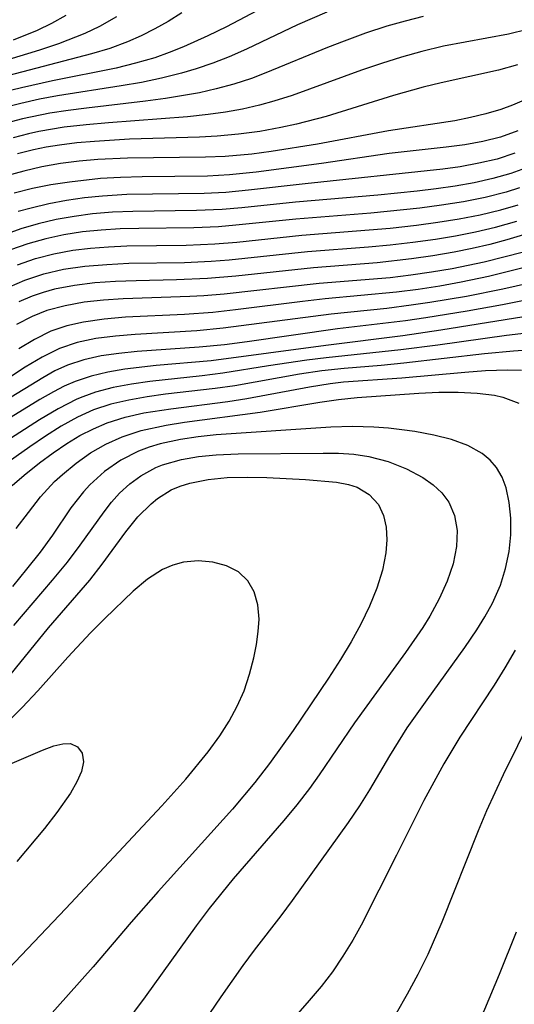
# Model space of a CAD drawing. Extents: x 1651516 to 1654918, y 3174705 to 3177899.
# Drawn here: x 1654665 to 1654708, y 3175055 to 3175139 of the extents above; entities that cross this region are included whole.
import ezdxf

# ---------------------------------------------------------------- set-up
doc = ezdxf.new("R2010")
doc.units = 0

msp = doc.modelspace()

# ---------------------------------------------------------------- linework, layer by layer
at = {"layer": 'Unknown_Line_Type', "color": 0}
for points in [[(1654687.97, 3175141.28, 2124), (1654683.23, 3175138.76, 2124), (1654681.64, 3175137.97, 2124), (1654679.54, 3175137.02, 2124), (1654678.31, 3175136.53, 2124), (1654677.06, 3175136.09, 2124), (1654675.41, 3175135.61, 2124), (1654673.73, 3175135.2, 2124), (1654668.24, 3175134.1, 2124), (1654665.57, 3175133.51, 2124), (1654664.01, 3175133.12, 2124)], [(1654673.76, 3175139.62, 2120), (1654672.3, 3175138.78, 2120), (1654671.03, 3175138.18, 2120), (1654668.75, 3175137.28, 2120), (1654667.13, 3175136.73, 2120), (1654660.96, 3175134.87, 2120)], [(1654679.38, 3175139.95, 2122), (1654678.2, 3175139.21, 2122), (1654677.06, 3175138.57, 2122), (1654675.89, 3175137.98, 2122), (1654674.7, 3175137.45, 2122), (1654673.17, 3175136.89, 2122), (1654671.61, 3175136.42, 2122), (1654663.81, 3175134.38, 2122)], [(1654691.89, 3175140.02, 2126), (1654689.37, 3175138.92, 2126), (1654684.97, 3175136.83, 2126), (1654683.48, 3175136.18, 2126), (1654682.06, 3175135.63, 2126), (1654680.61, 3175135.13, 2126), (1654679.35, 3175134.75, 2126), (1654677.63, 3175134.32, 2126), (1654675.9, 3175133.96, 2126), (1654674.15, 3175133.66, 2126), (1654668.68, 3175132.81, 2126), (1654667.12, 3175132.51, 2126), (1654665.5, 3175132.16, 2126), (1654663.9, 3175131.75, 2126)], [(1654700.2, 3175139.64, 2128), (1654698.63, 3175139.25, 2128), (1654697.07, 3175138.8, 2128), (1654695.21, 3175138.2, 2128), (1654693.37, 3175137.53, 2128), (1654691.95, 3175136.98, 2128), (1654686.64, 3175134.78, 2128), (1654685.38, 3175134.3, 2128), (1654683.88, 3175133.81, 2128), (1654682.36, 3175133.4, 2128), (1654680.9, 3175133.07, 2128), (1654677.99, 3175132.58, 2128), (1654676.25, 3175132.35, 2128), (1654671.16, 3175131.76, 2128), (1654669.58, 3175131.56, 2128), (1654668.02, 3175131.32, 2128), (1654665.66, 3175130.84, 2128), (1654664.24, 3175130.47, 2128)], [(1654669.39, 3175139.72, 2118), (1654668.17, 3175139.03, 2118), (1654666.91, 3175138.43, 2118), (1654664.85, 3175137.61, 2118)], [(1654709.17, 3175138.51, 2130), (1654707.53, 3175138.13, 2130), (1654701.95, 3175137.08, 2130), (1654700.08, 3175136.63, 2130), (1654698.32, 3175136.14, 2130), (1654696.59, 3175135.6, 2130), (1654694.86, 3175135.02, 2130), (1654688.89, 3175132.85, 2130), (1654687.32, 3175132.35, 2130), (1654686.09, 3175132.01, 2130), (1654684.63, 3175131.67, 2130), (1654683.16, 3175131.4, 2130), (1654681.67, 3175131.19, 2130), (1654679.89, 3175131.01, 2130), (1654673.06, 3175130.49, 2130), (1654671.15, 3175130.32, 2130), (1654669.24, 3175130.1, 2130), (1654667.07, 3175129.74, 2130), (1654666.18, 3175129.55, 2130), (1654664.85, 3175129.2, 2130)], [(1654708.31, 3175135.48, 2132), (1654706.67, 3175135.03, 2132), (1654701.75, 3175133.93, 2132), (1654700.2, 3175133.55, 2132), (1654697.64, 3175132.85, 2132), (1654691.83, 3175131.04, 2132), (1654689.28, 3175130.37, 2132), (1654687.92, 3175130.07, 2132), (1654686.1, 3175129.75, 2132), (1654684.27, 3175129.5, 2132), (1654682.42, 3175129.33, 2132), (1654680.92, 3175129.25, 2132), (1654674.89, 3175129.07, 2132), (1654671.85, 3175128.89, 2132), (1654670.34, 3175128.76, 2132), (1654668.84, 3175128.57, 2132), (1654667.71, 3175128.38, 2132), (1654666.6, 3175128.16, 2132), (1654665.22, 3175127.81, 2132)], [(1654708.88, 3175132.45, 2134), (1654707.9, 3175132.02, 2134), (1654706.87, 3175131.64, 2134), (1654705.59, 3175131.26, 2134), (1654704.27, 3175130.94, 2134), (1654702.92, 3175130.67, 2134), (1654697.21, 3175129.8, 2134), (1654691.09, 3175128.66, 2134), (1654687.08, 3175128.01, 2134), (1654685.42, 3175127.8, 2134), (1654683.12, 3175127.59, 2134), (1654681.44, 3175127.52, 2134), (1654674.7, 3175127.45, 2134), (1654672.15, 3175127.33, 2134), (1654670.53, 3175127.18, 2134), (1654668.92, 3175126.97, 2134), (1654667.33, 3175126.69, 2134), (1654665.76, 3175126.33, 2134), (1654664.28, 3175125.91, 2134)], [(1654708.34, 3175129.79, 2136), (1654706.85, 3175129.26, 2136), (1654705.33, 3175128.87, 2136), (1654703.77, 3175128.59, 2136), (1654702.17, 3175128.38, 2136), (1654697.27, 3175127.83, 2136), (1654691.43, 3175126.99, 2136), (1654685.79, 3175126.24, 2136), (1654683.5, 3175126, 2136), (1654681.59, 3175125.9, 2136), (1654675.98, 3175125.84, 2136), (1654674.11, 3175125.79, 2136), (1654672.38, 3175125.68, 2136), (1654669.72, 3175125.39, 2136), (1654668.11, 3175125.14, 2136), (1654666.52, 3175124.82, 2136), (1654664.95, 3175124.42, 2136)], [(1654708.08, 3175127.86, 2138), (1654706.56, 3175127.37, 2138), (1654704.99, 3175127, 2138), (1654703.39, 3175126.71, 2138), (1654701.89, 3175126.5, 2138), (1654690.03, 3175125.24, 2138), (1654685.14, 3175124.68, 2138), (1654683.19, 3175124.5, 2138), (1654681.31, 3175124.41, 2138), (1654674.64, 3175124.31, 2138), (1654672.54, 3175124.18, 2138), (1654670.99, 3175124.02, 2138), (1654669.45, 3175123.79, 2138), (1654667.92, 3175123.5, 2138), (1654666.41, 3175123.15, 2138), (1654665.28, 3175122.84, 2138)], [(1654709.32, 3175126.7, 2140), (1654707.74, 3175126.12, 2140), (1654706.18, 3175125.68, 2140), (1654704.58, 3175125.32, 2140), (1654702.96, 3175125.03, 2140), (1654701.32, 3175124.79, 2140), (1654699.66, 3175124.59, 2140), (1654696.28, 3175124.26, 2140), (1654689.19, 3175123.66, 2140), (1654684.57, 3175123.16, 2140), (1654682.87, 3175123.02, 2140), (1654680.66, 3175122.93, 2140), (1654675.17, 3175122.86, 2140), (1654673.42, 3175122.78, 2140), (1654671.68, 3175122.64, 2140), (1654670.11, 3175122.43, 2140), (1654668.55, 3175122.15, 2140), (1654667.01, 3175121.79, 2140), (1654665.5, 3175121.35, 2140), (1654664.02, 3175120.81, 2140)], [(1654708.48, 3175124.88, 2142), (1654707.33, 3175124.52, 2142), (1654705.52, 3175124.06, 2142), (1654703.66, 3175123.69, 2142), (1654701.78, 3175123.39, 2142), (1654699.89, 3175123.14, 2142), (1654695.67, 3175122.72, 2142), (1654689.22, 3175122.2, 2142), (1654684.03, 3175121.66, 2142), (1654682.55, 3175121.54, 2142), (1654680.43, 3175121.45, 2142), (1654675.69, 3175121.4, 2142), (1654674.06, 3175121.35, 2142), (1654672.44, 3175121.25, 2142), (1654670.83, 3175121.09, 2142), (1654669.23, 3175120.84, 2142), (1654667.67, 3175120.51, 2142), (1654666.12, 3175120.07, 2142), (1654664.62, 3175119.54, 2142)], [(1654665.23, 3175118.25, 2144), (1654666.78, 3175118.79, 2144), (1654668.36, 3175119.2, 2144), (1654669.99, 3175119.51, 2144), (1654671.52, 3175119.7, 2144), (1654673.08, 3175119.82, 2144), (1654674.64, 3175119.88, 2144), (1654679.75, 3175119.96, 2144), (1654682.23, 3175120.06, 2144), (1654684.12, 3175120.21, 2144), (1654689.72, 3175120.8, 2144), (1654697.34, 3175121.42, 2144), (1654699.61, 3175121.68, 2144), (1654701.46, 3175121.92, 2144), (1654703.29, 3175122.21, 2144), (1654705.1, 3175122.56, 2144), (1654706.89, 3175122.99, 2144), (1654708.38, 3175123.43, 2144)], [(1654664.54, 3175116.36, 2146), (1654665.85, 3175116.93, 2146), (1654667.49, 3175117.47, 2146), (1654669.18, 3175117.87, 2146), (1654671.03, 3175118.14, 2146), (1654672.92, 3175118.3, 2146), (1654674.82, 3175118.39, 2146), (1654679.61, 3175118.47, 2146), (1654681.92, 3175118.57, 2146), (1654683.47, 3175118.69, 2146), (1654690.23, 3175119.4, 2146), (1654695.48, 3175119.8, 2146), (1654697.34, 3175119.97, 2146), (1654699.29, 3175120.2, 2146), (1654701.24, 3175120.47, 2146), (1654702.98, 3175120.76, 2146), (1654704.71, 3175121.09, 2146), (1654706.42, 3175121.49, 2146), (1654708.25, 3175122.02, 2146)], [(1654708.84, 3175120.84, 2148), (1654707.4, 3175120.41, 2148), (1654705.94, 3175120.01, 2148), (1654704.4, 3175119.65, 2148), (1654702.85, 3175119.34, 2148), (1654701.02, 3175119.03, 2148), (1654699.19, 3175118.77, 2148), (1654696.22, 3175118.44, 2148), (1654690.73, 3175118.01, 2148), (1654684.03, 3175117.29, 2148), (1654681.6, 3175117.07, 2148), (1654678.92, 3175116.97, 2148), (1654675.46, 3175116.89, 2148), (1654673.66, 3175116.82, 2148), (1654671.88, 3175116.7, 2148), (1654670.13, 3175116.49, 2148), (1654668.42, 3175116.15, 2148), (1654667.45, 3175115.88, 2148), (1654666.5, 3175115.55, 2148), (1654665.35, 3175115.06, 2148)], [(1654710.52, 3175119.78, 2150), (1654705.45, 3175118.5, 2150), (1654702.68, 3175117.92, 2150), (1654700.91, 3175117.62, 2150), (1654699.13, 3175117.37, 2150), (1654697.34, 3175117.15, 2150), (1654691.23, 3175116.65, 2150), (1654683.05, 3175115.73, 2150), (1654681.29, 3175115.58, 2150), (1654680.08, 3175115.52, 2150), (1654674.34, 3175115.32, 2150), (1654672.64, 3175115.21, 2150), (1654670.97, 3175115.03, 2150), (1654669.34, 3175114.74, 2150), (1654667.76, 3175114.32, 2150), (1654666.49, 3175113.82, 2150), (1654665.13, 3175113.13, 2150)], [(1654709.51, 3175118.16, 2152), (1654705.81, 3175117.26, 2152), (1654703.46, 3175116.76, 2152), (1654701.62, 3175116.42, 2152), (1654699.76, 3175116.13, 2152), (1654697.9, 3175115.89, 2152), (1654691.74, 3175115.32, 2152), (1654689.79, 3175115.1, 2152), (1654684, 3175114.37, 2152), (1654682.07, 3175114.16, 2152), (1654679.62, 3175113.99, 2152), (1654674.54, 3175113.75, 2152), (1654672.69, 3175113.59, 2152), (1654670.9, 3175113.33, 2152), (1654669.47, 3175113, 2152), (1654668.11, 3175112.54, 2152), (1654666.7, 3175111.84, 2152), (1654665.35, 3175111.02, 2152)], [(1654710.24, 3175116.88, 2154), (1654707.05, 3175116.16, 2154), (1654703.93, 3175115.54, 2154), (1654700.75, 3175115, 2154), (1654699.15, 3175114.77, 2154), (1654697.07, 3175114.51, 2154), (1654692.26, 3175114.02, 2154), (1654682.96, 3175112.79, 2154), (1654680.69, 3175112.57, 2154), (1654675.38, 3175112.26, 2154), (1654673.66, 3175112.12, 2154), (1654671.99, 3175111.9, 2154), (1654670.38, 3175111.56, 2154), (1654668.84, 3175111.06, 2154), (1654667.34, 3175110.32, 2154), (1654665.89, 3175109.44, 2154), (1654663.46, 3175107.88, 2154)], [(1654710.3, 3175115.46, 2156), (1654707.04, 3175114.82, 2156), (1654703.99, 3175114.27, 2156), (1654700.42, 3175113.69, 2156), (1654698.67, 3175113.44, 2156), (1654692.8, 3175112.74, 2156), (1654685.01, 3175111.62, 2156), (1654683.08, 3175111.38, 2156), (1654680.89, 3175111.16, 2156), (1654675.53, 3175110.79, 2156), (1654673.96, 3175110.63, 2156), (1654672.43, 3175110.41, 2156), (1654670.95, 3175110.08, 2156), (1654669.53, 3175109.62, 2156), (1654668.45, 3175109.12, 2156), (1654667.4, 3175108.54, 2156), (1654664.16, 3175106.54, 2156)], [(1654710.46, 3175114.03, 2158), (1654701.72, 3175112.62, 2158), (1654698.43, 3175112.14, 2158), (1654691.8, 3175111.32, 2158), (1654681.91, 3175110, 2158), (1654677.18, 3175109.58, 2158), (1654674.49, 3175109.26, 2158), (1654673.01, 3175109.02, 2158), (1654671.58, 3175108.68, 2158), (1654670.2, 3175108.22, 2158), (1654669.25, 3175107.8, 2158), (1654668.32, 3175107.32, 2158), (1654667.16, 3175106.65, 2158), (1654661.28, 3175103.08, 2158)], [(1654710.33, 3175112.53, 2160), (1654707.37, 3175112.17, 2160), (1654701.46, 3175111.34, 2160), (1654698.26, 3175110.93, 2160), (1654691.84, 3175110.26, 2160), (1654690.17, 3175110.05, 2160), (1654686.86, 3175109.56, 2160), (1654682.92, 3175108.93, 2160), (1654681.14, 3175108.7, 2160), (1654676.64, 3175108.22, 2160), (1654675.04, 3175107.99, 2160), (1654673.47, 3175107.68, 2160), (1654671.94, 3175107.28, 2160), (1654670.85, 3175106.9, 2160), (1654670.34, 3175106.68, 2160), (1654668.72, 3175105.86, 2160), (1654667.13, 3175104.91, 2160), (1654663.3, 3175102.46, 2160)], [(1654709.56, 3175110.94, 2162), (1654707.98, 3175110.83, 2162), (1654705.48, 3175110.58, 2162), (1654698.53, 3175109.78, 2162), (1654696.58, 3175109.59, 2162), (1654693.39, 3175109.33, 2162), (1654691.46, 3175109.13, 2162), (1654689.52, 3175108.85, 2162), (1654683.95, 3175107.85, 2162), (1654682.26, 3175107.61, 2162), (1654677.99, 3175107.11, 2162), (1654676.39, 3175106.89, 2162), (1654674.82, 3175106.61, 2162), (1654673.28, 3175106.25, 2162), (1654671.79, 3175105.76, 2162), (1654670.4, 3175105.14, 2162), (1654669, 3175104.37, 2162), (1654667.63, 3175103.51, 2162), (1654666.28, 3175102.59, 2162), (1654663.94, 3175100.91, 2162)], [(1654664.77, 3175099.26, 2164), (1654665.79, 3175100.15, 2164), (1654667.12, 3175101.21, 2164), (1654668.29, 3175102.07, 2164), (1654669.49, 3175102.88, 2164), (1654670.61, 3175103.55, 2164), (1654671.77, 3175104.14, 2164), (1654672.96, 3175104.64, 2164), (1654674.51, 3175105.13, 2164), (1654676.11, 3175105.5, 2164), (1654678.43, 3175105.87, 2164), (1654683.35, 3175106.49, 2164), (1654684.99, 3175106.74, 2164), (1654690.38, 3175107.76, 2164), (1654692.17, 3175108.04, 2164), (1654693.31, 3175108.17, 2164), (1654698.35, 3175108.53, 2164), (1654703.79, 3175109.02, 2164), (1654705.55, 3175109.15, 2164), (1654707.46, 3175109.22, 2164), (1654708.65, 3175109.2, 2164)], [(1654665.12, 3175095.54, 2166), (1654666.16, 3175096.93, 2166), (1654667.21, 3175098.29, 2166), (1654668.42, 3175099.59, 2166), (1654669.09, 3175100.21, 2166), (1654670.27, 3175101.18, 2166), (1654671.52, 3175102.06, 2166), (1654672.85, 3175102.82, 2166), (1654674.25, 3175103.45, 2166), (1654675.87, 3175103.98, 2166), (1654678.03, 3175104.46, 2166), (1654679.62, 3175104.71, 2166), (1654686.13, 3175105.57, 2166), (1654691.29, 3175106.44, 2166), (1654692.9, 3175106.66, 2166), (1654694.51, 3175106.83, 2166), (1654699.82, 3175107.2, 2166), (1654701.54, 3175107.28, 2166), (1654703.21, 3175107.29, 2166), (1654704.83, 3175107.22, 2166), (1654706.35, 3175107.02, 2166), (1654707.05, 3175106.86, 2166), (1654708.44, 3175106.35, 2166)], [(1654679.92, 3175051, 2168), (1654682.78, 3175055.21, 2168), (1654684.67, 3175057.92, 2168), (1654685.66, 3175059.25, 2168), (1654687.95, 3175062.21, 2168), (1654688.92, 3175063.51, 2168), (1654693.76, 3175070.25, 2168), (1654694.72, 3175071.66, 2168), (1654695.59, 3175073.06, 2168), (1654697.32, 3175075.98, 2168), (1654698.82, 3175078.38, 2168), (1654700.52, 3175080.81, 2168), (1654703.79, 3175085.31, 2168), (1654704.81, 3175086.82, 2168), (1654705.51, 3175087.96, 2168), (1654706.15, 3175089.11, 2168), (1654706.84, 3175090.67, 2168), (1654707.29, 3175092.11, 2168), (1654707.59, 3175093.56, 2168), (1654707.74, 3175095.01, 2168), (1654707.74, 3175096.43, 2168), (1654707.61, 3175097.78, 2168), (1654707.33, 3175099.05, 2168), (1654706.99, 3175099.97, 2168), (1654706.52, 3175100.8, 2168), (1654705.95, 3175101.45, 2168), (1654705.27, 3175102.02, 2168), (1654704.03, 3175102.69, 2168), (1654702.63, 3175103.21, 2168), (1654701.1, 3175103.6, 2168), (1654699.48, 3175103.9, 2168), (1654698.35, 3175104.06, 2168), (1654697.21, 3175104.19, 2168), (1654695.95, 3175104.29, 2168), (1654694.1, 3175104.33, 2168), (1654692.23, 3175104.27, 2168), (1654682.36, 3175103.61, 2168), (1654680.79, 3175103.44, 2168), (1654679.26, 3175103.21, 2168), (1654677.51, 3175102.83, 2168), (1654676.57, 3175102.55, 2168), (1654675.66, 3175102.21, 2168), (1654674.13, 3175101.43, 2168), (1654672.73, 3175100.46, 2168), (1654671.46, 3175099.32, 2168), (1654670.9, 3175098.7, 2168), (1654669.83, 3175097.32, 2168), (1654668.25, 3175094.98, 2168), (1654667.17, 3175093.51, 2168), (1654666, 3175092.04, 2168), (1654664.79, 3175090.57, 2168)], [(1654664.91, 3175087.21, 2170), (1654668.25, 3175091.1, 2170), (1654669.53, 3175092.65, 2170), (1654670.62, 3175094.11, 2170), (1654672.69, 3175097, 2170), (1654673.34, 3175097.83, 2170), (1654674.03, 3175098.6, 2170), (1654674.91, 3175099.41, 2170), (1654675.86, 3175100.1, 2170), (1654677.15, 3175100.8, 2170), (1654677.72, 3175101.03, 2170), (1654679.35, 3175101.5, 2170), (1654680.83, 3175101.75, 2170), (1654682.35, 3175101.89, 2170), (1654684.23, 3175101.97, 2170), (1654691.56, 3175102.05, 2170), (1654692.9, 3175102.03, 2170), (1654694.22, 3175101.94, 2170), (1654695.51, 3175101.76, 2170), (1654697.18, 3175101.32, 2170), (1654698.74, 3175100.69, 2170), (1654700.16, 3175099.93, 2170), (1654701.04, 3175099.31, 2170), (1654701.8, 3175098.61, 2170), (1654702.41, 3175097.82, 2170), (1654702.9, 3175096.67, 2170), (1654703.11, 3175095.37, 2170), (1654703.06, 3175093.99, 2170), (1654702.76, 3175092.51, 2170), (1654702.25, 3175091.01, 2170), (1654701.57, 3175089.49, 2170), (1654700.75, 3175087.99, 2170), (1654700.15, 3175087.02, 2170), (1654698.68, 3175084.87, 2170), (1654694.26, 3175078.82, 2170), (1654691.22, 3175074.34, 2170), (1654690.39, 3175073.16, 2170), (1654689.31, 3175071.77, 2170), (1654688.19, 3175070.41, 2170), (1654683.82, 3175065.39, 2170), (1654681.75, 3175062.84, 2170), (1654680.62, 3175061.34, 2170), (1654676.23, 3175055.22, 2170), (1654673.56, 3175051.65, 2170)], [(1654663.42, 3175081.51, 2172), (1654667.9, 3175087, 2172), (1654671.45, 3175091.09, 2172), (1654672.52, 3175092.48, 2172), (1654674.57, 3175095.26, 2172), (1654675.61, 3175096.55, 2172), (1654676.74, 3175097.69, 2172), (1654677.28, 3175098.14, 2172), (1654678.47, 3175098.88, 2172), (1654679.25, 3175099.21, 2172), (1654680.07, 3175099.47, 2172), (1654681.65, 3175099.78, 2172), (1654683.31, 3175099.93, 2172), (1654685.01, 3175099.98, 2172), (1654686.72, 3175099.94, 2172), (1654690.05, 3175099.76, 2172), (1654692.72, 3175099.53, 2172), (1654693.76, 3175099.35, 2172), (1654694.49, 3175099.11, 2172), (1654695.54, 3175098.49, 2172), (1654696.33, 3175097.62, 2172), (1654696.77, 3175096.66, 2172), (1654696.99, 3175095.67, 2172), (1654697.06, 3175094.59, 2172), (1654696.98, 3175093.45, 2172), (1654696.67, 3175091.96, 2172), (1654696.19, 3175090.42, 2172), (1654695.56, 3175088.87, 2172), (1654694.81, 3175087.31, 2172), (1654693.98, 3175085.79, 2172), (1654693.07, 3175084.28, 2172), (1654692.03, 3175082.66, 2172), (1654688.98, 3175078.16, 2172), (1654686.95, 3175075.32, 2172), (1654685.68, 3175073.68, 2172), (1654683.75, 3175071.39, 2172), (1654677.34, 3175064.28, 2172), (1654675.03, 3175061.64, 2172), (1654671.75, 3175057.82, 2172), (1654667.5, 3175053.05, 2172)], [(1654677.67, 3175071.66, 2174), (1654679.72, 3175073.98, 2174), (1654681.66, 3175076.33, 2174), (1654682.67, 3175077.7, 2174), (1654683.47, 3175078.96, 2174), (1654684.17, 3175080.25, 2174), (1654684.75, 3175081.57, 2174), (1654685.23, 3175083, 2174), (1654685.59, 3175084.42, 2174), (1654685.82, 3175085.56, 2174), (1654685.98, 3175086.68, 2174), (1654686.04, 3175087.75, 2174), (1654685.94, 3175088.99, 2174), (1654685.63, 3175090.1, 2174), (1654685.09, 3175091.05, 2174), (1654684.26, 3175091.81, 2174), (1654683.23, 3175092.34, 2174), (1654682.06, 3175092.66, 2174), (1654680.8, 3175092.77, 2174), (1654679.52, 3175092.64, 2174), (1654678.61, 3175092.4, 2174), (1654677.72, 3175092.01, 2174), (1654676.44, 3175091.19, 2174), (1654675.2, 3175090.15, 2174), (1654672.75, 3175087.8, 2174), (1654671.53, 3175086.56, 2174), (1654669.57, 3175084.46, 2174), (1654666.97, 3175081.56, 2174), (1654665.64, 3175080.14, 2174), (1654664.27, 3175078.78, 2174)], [(1654708.11, 3175085.08, 2166), (1654707.24, 3175083.55, 2166), (1654706.3, 3175082.05, 2166), (1654703.36, 3175077.58, 2166), (1654701.97, 3175075.28, 2166), (1654701.1, 3175073.72, 2166), (1654700.26, 3175072.14, 2166), (1654697.9, 3175067.41, 2166), (1654694.84, 3175061.4, 2166), (1654694.12, 3175060.09, 2166), (1654693.27, 3175058.72, 2166), (1654692.37, 3175057.39, 2166), (1654691.4, 3175056.11, 2166), (1654690.37, 3175054.9, 2166), (1654687.45, 3175051.59, 2166)], [(1654709.56, 3175079.33, 2164), (1654707.08, 3175074.34, 2164), (1654705.66, 3175071.24, 2164), (1654704.94, 3175069.52, 2164), (1654701.79, 3175061.64, 2164), (1654700.58, 3175058.88, 2164), (1654699.73, 3175057.15, 2164), (1654698.82, 3175055.46, 2164), (1654697.86, 3175053.8, 2164)], [(1654661.73, 3175074.05, 2176), (1654667.39, 3175076.46, 2176), (1654668.37, 3175076.83, 2176), (1654669.13, 3175077.02, 2176), (1654669.78, 3175077.03, 2176), (1654670.4, 3175076.75, 2176), (1654670.8, 3175076.2, 2176), (1654670.92, 3175075.46, 2176), (1654670.75, 3175074.64, 2176), (1654670.35, 3175073.74, 2176), (1654669.78, 3175072.75, 2176), (1654668.63, 3175071.11, 2176), (1654667.56, 3175069.73, 2176), (1654665.17, 3175066.88, 2176)], [(1654660.9, 3175053.45, 2174), (1654661.86, 3175054.67, 2174), (1654662.86, 3175055.88, 2174), (1654663.9, 3175057.06, 2174), (1654669.4, 3175062.83, 2174), (1654677.67, 3175071.66, 2174)], [(1654696.09, 3175038.61, 2162), (1654696.97, 3175039.63, 2162), (1654697.8, 3175040.67, 2162), (1654698.47, 3175041.59, 2162), (1654699.82, 3175043.57, 2162), (1654700.75, 3175045.05, 2162), (1654702.52, 3175048.08, 2162), (1654703.36, 3175049.63, 2162), (1654704.15, 3175051.21, 2162), (1654705.5, 3175054.17, 2162), (1654706.76, 3175057.18, 2162), (1654708.23, 3175060.82, 2162)]]:
    msp.add_polyline3d(points, dxfattribs=at)

doc.saveas('drawing.dxf')
